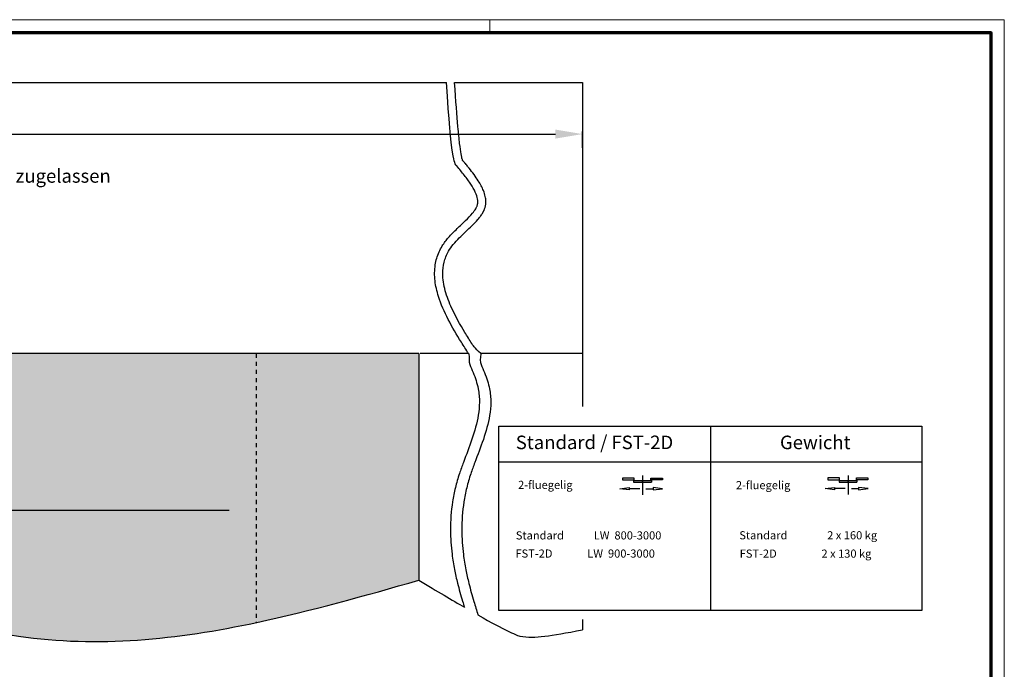
# Model space of a CAD drawing. Units: millimetres. Extents: x 1576 to 2764, y 890 to 1731.
# Drawn here: x 2401 to 2764, y 1491 to 1731 of the extents above; entities that cross this region are included whole.
import ezdxf

# ---------------------------------------------------------------- set-up
doc = ezdxf.new("R2010")
doc.units = ezdxf.units.MM
doc.linetypes.add('HIDDEN', pattern=[4.5, 1.5, -1.5, 1.5])
for name, color, linetype in [('01_ZRahmen', 7, 'Continuous'), ('02_Bemassung', 4, 'Continuous'), ('05_Schraffur', 1, 'Continuous'), ('06_Beschriftung', 2, 'Continuous'), ('16_Fahrflügel', 3, 'Continuous'), ('2', 7, 'Continuous')]:
    doc.layers.add(name, color=color, linetype=linetype)
doc.styles.add('Arial', font='ARIAL.TTF')
doc.styles.get("Standard").update_dxf_attribs({"font": 'ARIAL.TTF'})
doc.dimstyles.new('Dorma', dxfattribs={"dimtxt": 4, "dimasz": 3.5, "dimexe": 1, "dimexo": 1, "dimgap": 1.5, "dimtad": 1, "dimdec": 1, "dimzin": 9, "dimtxsty": 'Standard', "dimcen": 0.1, "dimclrd": 256, "dimclre": 256, "dimclrt": 256, "dimadec": 1, "dimazin": 2, "dimtp": 0.1, "dimtm": 0.1, "dimtfac": 1, "dimtdec": 1, "dimtmove": 0, "dimatfit": 3, "dimfxl": 0, "dimtolj": 1, "dimtzin": 0, "dimlwe": -1, "dimarcsym": 0})

# ---------------------------------------------------------------- blocks, each defined once
blk = doc.blocks.new('DIN A0_ZRahmen')
at = {"layer": '01_ZRahmen', "color": 1, "lineweight": 20}
blk.add_line((998.8, 840.59999), (998.8, 835.8), dxfattribs=at)
blk.add_lwpolyline([(1188.6001, 0), (1188.6001, 840.59999), (0, 840.59999), (0, 0)], close=True, dxfattribs=at)
at = {"layer": '01_ZRahmen', "lineweight": 70}
blk.add_lwpolyline([(1183.8, 4.8), (1183.8, 835.8), (19.8, 835.8), (19.8, 4.8)], close=True, dxfattribs=at)
blk = doc.blocks.new('*D50')
at = {"layer": '02_Bemassung'}
for p, q in [((1996.68, 1683.85), (1996.68, 1689.95)), ((2608.61, 1683.93), (2608.61, 1689.95))]:
    blk.add_line(p, q, dxfattribs=at)
at = {"layer": '02_Bemassung', "lineweight": -2}
blk.add_line((2006.68, 1688.95), (2598.61, 1688.95), dxfattribs=at)
at = {"layer": '02_Bemassung'}
for points in [[(2006.68, 1690.62), (2006.68, 1687.29), (1996.68, 1688.95)], [(2598.61, 1690.62), (2598.61, 1687.29), (2608.61, 1688.95)]]:
    blk.add_solid(points, dxfattribs=at)
at = {"layer": 'Defpoints', "color": 0}
for p in [(2608.61, 1688.95), (1996.68, 1682.85), (2608.61, 1682.93)]:
    blk.add_point(p, dxfattribs=at)
at = {"layer": '02_Bemassung', "insert": (2302.65, 1697.69), "char_height": 5, "attachment_point": 5, "style": 'Arial'}
blk.add_mtext('\\A1;B min. 2 x (LW + PÜ)', dxfattribs=at)
blk = doc.blocks.new('2fl-Symbol')
at = {"layer": '06_Beschriftung'}
for p, q in [((4.318, 0), (0, 0)), ((0, 0), (0, -0.661)), ((4.318, -0.661), (4.318, 0)), ((7.432, 0.931), (7.432, -6.18)), ((10.507, -0.661), (10.507, 0)), ((10.507, 0), (14.728, 0)), ((14.728, 0), (14.728, -0.661)), ((-1.028, -3.955), (2.472, -3.49414)), ((0, -0.661), (4.318, -0.661)), ((2.472, -3.49414), (2.472, -4.41587)), ((4.125, -0.914), (10.739, -0.914)), ((4.125, -0.914), (4.125, -1.575)), ((4.125, -1.575), (10.739, -1.575)), ((7.432, -1.575), (7.432, -0.914)), ((7.432, -1.964), (7.432, -2.625)), ((14.728, -0.661), (10.507, -0.661)), ((10.739, -0.914), (10.739, -1.575)), ((14.811, -3.955), (11.311, -3.49414)), ((11.311, -3.49414), (11.311, -4.41587)), ((2.472, -4.41587), (-1.028, -3.955)), ((6.44, -3.955), (2.472, -3.955)), ((8.665, -3.955), (11.311, -3.955)), ((11.311, -4.41587), (14.811, -3.955))]:
    blk.add_line(p, q, dxfattribs=at)
blk = doc.blocks.new('*D28')
at = {"layer": '02_Bemassung'}
blk.add_line((2119.04, 1545.15), (2119.04, 1550.99), dxfattribs=at)
at = {"layer": '02_Bemassung', "lineweight": -2}
blk.add_line((2478.24, 1549.99), (2129.04, 1549.99), dxfattribs=at)
at = {"layer": '02_Bemassung'}
for points in [[(2129.04, 1551.66), (2129.04, 1548.33), (2119.04, 1549.99)], [(2478.24, 1551.66), (2478.24, 1548.33), (2488.24, 1549.99)]]:
    blk.add_solid(points, dxfattribs=at)
at = {"layer": 'Defpoints', "color": 0}
for p in [(2119.04, 1549.99), (2488.24, 1549.99), (2119.04, 1544.15)]:
    blk.add_point(p, dxfattribs=at)
at = {"layer": '02_Bemassung', "insert": (2165.5, 1557.49), "char_height": 5, "attachment_point": 5, "style": 'Arial'}
blk.add_mtext('\\A1;LW', dxfattribs=at)

msp = doc.modelspace()

# ---------------------------------------------------------------- hatches: boundary and pattern name
at = {"layer": '05_Schraffur'}
h = msp.add_hatch(color=254, dxfattribs=at)
edge = h.paths.add_edge_path()
edge.add_line((2548.2362, 1607.9287), (2548.2362, 1524.3058))
edge.add_spline(control_points=[(2548.2362, 1524.3058), (2528.304, 1518.6318), (2508.3718, 1512.9577), (2488.4095, 1508.71)], knot_values=[441.02585458, 441.02585458, 441.02585458, 441.02585458, 501.5862241, 501.5862241, 501.5862241, 501.5862241], degree=3, periodic=0)
edge.add_spline(control_points=[(2488.4095, 1508.71), (2459.0875, 1502.4823), (2397.6105, 1495.873), (2335.432, 1522.4376), (2303.6362, 1518.0018)], knot_values=[254.76566822, 254.76566822, 254.76566822, 254.76566822, 343.21354937, 440.85696321, 440.85696321, 440.85696321, 440.85696321], degree=3, periodic=0)
edge.add_line((2303.6362, 1518.0018), (2303.6362, 1607.9287))
edge.add_line((2303.6362, 1607.9287), (2548.2362, 1607.9287))

# ---------------------------------------------------------------- linework, layer by layer
at = {"layer": '02_Bemassung', "color": 30}
for p, q in [((2608.6125, 1707.9287), (2608.6125, 1607.9287)), ((2548.2362, 1607.9287), (2303.6362, 1607.9287)), ((2566.591, 1607.9287), (2548.7727, 1607.9287)), ((2608.6125, 1607.9287), (2571.0543, 1607.9287))]:
    msp.add_line(p, q, dxfattribs=at)
at = {"layer": '02_Bemassung', "color": 40}
msp.add_lwpolyline([(2548.2362, 1607.9287), (2548.2362, 1524.3058)], dxfattribs=at)
at = {"layer": '05_Schraffur'}
for points, knots in [([(2566.591, 1607.9287), (2566.5825, 1607.942), (2566.574, 1607.9553), (2565.6777, 1609.3531), (2564.793, 1610.7436), (2562.1958, 1614.926), (2560.5398, 1617.7277), (2557.6355, 1623.347), (2556.3848, 1626.1645), (2554.874, 1630.9365), (2554.4249, 1632.8789), (2553.9802, 1636.7953), (2553.9866, 1638.7719), (2554.5525, 1642.333), (2555.0119, 1643.9205), (2556.0335, 1646.2055), (2556.4237, 1646.9446), (2557.2063, 1648.2162), (2557.5781, 1648.7567), (2558.3539, 1649.7892), (2558.7599, 1650.2858), (2560.192, 1651.9373), (2561.2748, 1653.02), (2563.4182, 1655.0877), (2564.4796, 1656.0722), (2566.4185, 1657.9615), (2567.2949, 1658.8673), (2568.497, 1660.3131), (2568.9072, 1660.8828), (2569.3712, 1661.6694), (2569.5023, 1661.9266), (2569.6738, 1662.3239), (2569.7296, 1662.4736), (2569.8201, 1662.7604), (2569.8569, 1662.9037), (2569.945, 1663.3408), (2569.9744, 1663.6423), (2569.9718, 1664.2957), (2569.9394, 1664.6477), (2569.7387, 1665.7538), (2569.4712, 1666.5869), (2568.6431, 1668.4195), (2568.0846, 1669.4159), (2566.7288, 1671.5067), (2565.9328, 1672.6013), (2564.1755, 1674.8504), (2563.2147, 1676.0053), (2561.2869, 1678.255), (2560.3273, 1679.3468), (2558.423, 1707.9287)], [1.94348384, 1.94348384, 1.94348384, 1.94348384, 1.98145782, 1.98145782, 5.94437345, 5.94437345, 13.87020472, 13.87020472, 21.79603599, 21.79603599, 27.17395183, 27.17395183, 32.55186767, 32.55186767, 36.94311678, 36.94311678, 39.09912201, 39.09912201, 40.74352419, 40.74352419, 42.38792636, 42.38792636, 46.38411519, 46.38411519, 50.38030403, 50.38030403, 54.37649286, 54.37649286, 57.23525222, 57.23525222, 58.76050111, 58.76050111, 59.78308038, 59.78308038, 60.80565966, 60.80565966, 62.85081821, 62.85081821, 64.89597676, 64.89597676, 68.76879328, 68.76879328, 72.64160981, 72.64160981, 76.51442633, 76.51442633, 80.38724286, 80.38724286, 83.93482642, 83.93482642, 83.93482642, 83.93482642]), ([(2564.3997, 1679.2343), (2564.3918, 1679.2499), (2564.3726, 1679.29), (2564.3135, 1679.4462), (2564.274, 1679.5618), (2564.1178, 1680.1025), (2563.9724, 1680.7325), (2563.6511, 1682.6156), (2563.4735, 1683.8688), (2563.0883, 1687.1597), (2562.8805, 1689.198), (2562.2949, 1695.756), (2561.8903, 1701.0307), (2561.4297, 1707.9287)], [81.00027832, 81.00027832, 81.00027832, 81.00027832, 81.22499345, 81.22499345, 81.44970857, 81.44970857, 81.98801002, 81.98801002, 82.52631147, 82.52631147, 83.06461292, 83.06461292, 83.92653845, 83.92653845, 83.92653845, 83.92653845]), ([(2571.0543, 1607.9287), (2568.6751, 1610.2362), (2568.2356, 1610.9241), (2566.9282, 1612.9868), (2566.0711, 1614.3607), (2563.4496, 1618.703), (2561.7981, 1621.6572), (2559.4277, 1626.7768), (2558.5814, 1628.9658), (2557.3929, 1633.2718), (2557.0527, 1635.3891), (2557.0453, 1638.8914), (2557.203, 1640.2966), (2557.8975, 1643.0477), (2558.432, 1644.3875), (2559.6792, 1646.5532), (2560.2833, 1647.4028), (2561.6295, 1649.0454), (2562.3709, 1649.8447), (2563.9146, 1651.4087), (2564.7205, 1652.178), (2566.3212, 1653.6967), (2567.1178, 1654.4465), (2568.6345, 1655.944), (2569.3486, 1656.6838), (2570.3191, 1657.8041), (2570.6278, 1658.1837), (2571.1922, 1658.9352), (2571.4496, 1659.3083), (2572.1406, 1660.4316), (2572.4825, 1661.166), (2572.9054, 1662.6499), (2572.9924, 1663.4067), (2572.9532, 1664.7518), (2572.8797, 1665.3276), (2572.5958, 1666.6351), (2572.3636, 1667.3622), (2571.8245, 1668.6923), (2571.5447, 1669.2853), (2570.9139, 1670.4801), (2570.5619, 1671.085), (2569.2142, 1673.2283), (2568.0522, 1674.7948), (2566.4998, 1676.7267), (2566.2178, 1677.072), (2565.758, 1677.6276), (2565.583, 1677.8375), (2565.2919, 1678.1841), (2565.1767, 1678.3207), (2564.9799, 1678.5531), (2564.8987, 1678.6488), (2564.7571, 1678.815), (2564.6969, 1678.8857), (2564.5998, 1678.9993), (2564.563, 1679.0423), (2564.4983, 1679.1178), (2564.469, 1679.152), (2564.4277, 1679.2004), (2564.4139, 1679.217), (2564.4031, 1679.2301), (2564.4013, 1679.2324), (2564.3997, 1679.2343)], [1.94348384, 1.94348384, 1.94348384, 1.94348384, 3.92116821, 3.92116821, 7.87653694, 7.87653694, 16.46678103, 16.46678103, 23.01434209, 23.01434209, 29.56190315, 29.56190315, 34.0888467, 34.0888467, 38.61579025, 38.61579025, 41.66786972, 41.66786972, 44.71994919, 44.71994919, 47.77202866, 47.77202866, 50.82410813, 50.82410813, 53.8761876, 53.8761876, 55.42826891, 55.42826891, 56.98035021, 56.98035021, 60.05216688, 60.05216688, 63.12398355, 63.12398355, 65.33730295, 65.33730295, 68.02426987, 68.02426987, 70.10917946, 70.10917946, 72.19408906, 72.19408906, 77.40143928, 77.40143928, 78.53091242, 78.53091242, 79.21440052, 79.21440052, 79.65858315, 79.65858315, 79.96902058, 79.96902058, 80.19800691, 80.19800691, 80.33740852, 80.33740852, 80.44261405, 80.44261405, 80.54781957, 80.54781957, 80.57433522, 80.57433522, 80.57433522, 80.57433522]), ([(2566.591, 1607.9287), (2566.6625, 1607.7927), (2566.591, 1607.9287), (2567.0251, 1606.1485), (2566.4913, 1605.0506), (2567.888, 1602.0174), (2568.7134, 1600.0262), (2569.6501, 1596.9848), (2569.9083, 1595.9903), (2570.2686, 1594.1645), (2570.3903, 1593.3355), (2570.545, 1591.687), (2570.5802, 1590.8655), (2570.5747, 1588.4131), (2570.4236, 1586.7954), (2569.6834, 1582.1835), (2568.8283, 1579.2396), (2566.8565, 1573.4518), (2565.7377, 1570.606), (2564.1776, 1566.4157), (2563.6789, 1565.038), (2562.9308, 1562.8015), (2562.6569, 1561.9365), (2562.1531, 1560.2119), (2561.9213, 1559.3488), (2561.285, 1556.7568), (2560.9393, 1555.0253), (2560.1246, 1549.8183), (2559.8778, 1546.33), (2559.9108, 1539.8519), (2560.1159, 1536.8674), (2560.7272, 1531.9988), (2561.029, 1530.1226), (2561.7154, 1526.5755), (2562.0867, 1524.9056), (2562.7797, 1522.1245), (2563.0754, 1521.0174), (2563.7069, 1518.7899), (2564.043, 1517.6642), (2564.603, 1515.7999), (2564.824, 1515.0673), (2565.0429, 1514.3308)], [1.43794396, 1.43794396, 1.43794396, 1.43794396, 1.6926427, 1.6926427, 5.07792809, 5.07792809, 11.09737572, 11.09737572, 13.95095362, 13.95095362, 16.24386876, 16.24386876, 18.53678391, 18.53678391, 23.1226142, 23.1226142, 31.7749093, 31.7749093, 40.42720439, 40.42720439, 44.71829243, 44.71829243, 47.46069192, 47.46069192, 50.20309141, 50.20309141, 55.68789038, 55.68789038, 66.65748834, 66.65748834, 75.9480967, 75.9480967, 81.74778965, 81.74778965, 86.88653439, 86.88653439, 90.29041769, 90.29041769, 93.694301, 93.694301, 95.87756892, 95.87756892, 95.87756892, 95.87756892]), ([(2571.0543, 1607.9287), (2571.0543, 1607.9287), (2571.0543, 1607.9287), (2570.9453, 1606.0461), (2570.6778, 1604.9701), (2572.0745, 1601.9369), (2572.8999, 1599.9456), (2573.8365, 1596.9042), (2574.0947, 1595.9097), (2574.455, 1594.084), (2574.5768, 1593.255), (2574.7315, 1591.6065), (2574.7666, 1590.7849), (2574.7612, 1588.3326), (2574.6101, 1586.7148), (2573.8699, 1582.103), (2573.0147, 1579.159), (2571.043, 1573.3712), (2569.9241, 1570.5254), (2568.3641, 1566.3352), (2567.8653, 1564.9574), (2567.1172, 1562.7209), (2566.8434, 1561.8559), (2566.3395, 1560.1313), (2566.1078, 1559.2682), (2565.4714, 1556.6763), (2565.1257, 1554.9447), (2564.311, 1549.7377), (2564.0643, 1546.2495), (2564.0973, 1539.7713), (2564.3023, 1536.7869), (2564.9137, 1531.9182), (2565.2154, 1530.042), (2565.9018, 1526.495), (2566.2731, 1524.825), (2566.9661, 1522.0439), (2567.2618, 1520.9369), (2567.8934, 1518.7094), (2568.2295, 1517.5837), (2569.063, 1514.8087), (2569.5664, 1513.149), (2570.032, 1511.47)], [1.43794396, 1.43794396, 1.43794396, 1.43794396, 1.6926427, 1.6926427, 5.07792809, 5.07792809, 11.09737572, 11.09737572, 13.95095362, 13.95095362, 16.24386876, 16.24386876, 18.53678391, 18.53678391, 23.1226142, 23.1226142, 31.7749093, 31.7749093, 40.42720439, 40.42720439, 44.71829243, 44.71829243, 47.46069192, 47.46069192, 50.20309141, 50.20309141, 55.68789038, 55.68789038, 66.65748834, 66.65748834, 75.9480967, 75.9480967, 81.74778965, 81.74778965, 86.88653439, 86.88653439, 90.29041769, 90.29041769, 93.694301, 93.694301, 98.60657304, 98.60657304, 98.60657304, 98.60657304]), ([(2303.6362, 1518.0018), (2335.432, 1522.4376), (2397.6105, 1495.873), (2459.0875, 1502.4823), (2488.4095, 1508.71)], [254.76566822, 254.76566822, 254.76566822, 254.76566822, 352.40908206, 440.85696321, 440.85696321, 440.85696321, 440.85696321])]:
    msp.add_open_spline(points, degree=3, knots=knots, dxfattribs=at)
for points in [[(2488.4095, 1508.71), (2508.3718, 1512.9577), (2528.304, 1518.6318), (2548.2362, 1524.3058)], [(2548.2362, 1524.3058), (2555.0684, 1520.181), (2560.5756, 1516.9209), (2565.0429, 1514.3308)], [(2570.032, 1511.47), (2580.522, 1505.5316), (2583.4401, 1504.4356), (2585.4828, 1503.6122)], [(2585.4828, 1503.6122), (2591.5635, 1502.7668), (2596.2411, 1503.6466), (2608.6125, 1505.994)]]:
    msp.add_open_spline(points, degree=3, dxfattribs=at)
at = {"layer": '06_Beschriftung', "color": 7}
for p, q in [((2637.7667, 1726.3673), (2759.4637, 1726.3673)), ((2759.4637, 1623.7774), (2759.4637, 1726.3673)), ((2655.8049, 1581.1009), (2655.8049, 1513.1009)), ((2577.8049, 1567.9503), (2733.8049, 1567.9503))]:
    msp.add_line(p, q, dxfattribs=at)
msp.add_lwpolyline([(2577.8049, 1581.1009), (2733.8049, 1581.1009), (2733.8049, 1513.1009), (2577.8049, 1513.1009)], close=True, dxfattribs=at)
at = {"layer": '16_Fahrflügel', "color": 40, "linetype": 'HIDDEN'}
msp.add_line((2488.2362, 1607.9287), (2488.2362, 1508.6731), dxfattribs=at)
at = {"layer": '16_Fahrflügel', "color": 40}
for p, q in [((2608.6125, 1607.9287), (2608.6125, 1588.4082)), ((2608.6125, 1509.781), (2608.6125, 1505.994))]:
    msp.add_line(p, q, dxfattribs=at)
at = {"layer": '2', "color": 30, "linetype": 'Continuous'}
for p, q in [((2044.8198, 1707.9287), (2558.423, 1707.9287)), ((2561.4297, 1707.9287), (2608.6125, 1707.9287))]:
    msp.add_line(p, q, dxfattribs=at)
at = {"layer": '2', "color": 4, "linetype": 'Continuous'}
for p, q in [((2608.6125, 1670.7787), (2608.6125, 1661.0323)), ((2608.6125, 1661.0323), (2608.6125, 1660.8555)), ((2608.6125, 1660.8555), (2608.6125, 1660.502)), ((2608.6125, 1660.502), (2608.6125, 1660.3252)), ((2608.6125, 1660.3252), (2608.6125, 1657.5788)), ((2608.6125, 1657.5788), (2608.6125, 1654.5788))]:
    msp.add_line(p, q, dxfattribs=at)

# ---------------------------------------------------------------- block references
at = {"layer": '01_ZRahmen', "lineweight": 25}
msp.add_blockref('DIN A0_ZRahmen', (1575.6637, 890.5673), dxfattribs=at)
at = {"layer": '06_Beschriftung'}
for p in [(2623.3725, 1562.0231), (2699.1622, 1562.0628)]:
    msp.add_blockref('2fl-Symbol', p, dxfattribs=at)

# ---------------------------------------------------------------- texts
at = {"layer": '02_Bemassung', "insert": (2111.4324, 1676.0013), "char_height": 5, "width": 337.843828, "attachment_point": 1, "style": 'Arial'}
msp.add_mtext('{\\LHinweis:} Fluchtwegschiebetüren sind nur mit baumustergeprüften DORMA-Profilsystemen zugelassen', dxfattribs=at)
at = {"layer": '06_Beschriftung', "style": 'Arial'}
for s, height, p in [('Standard / FST-2D', 5, (2584.0076, 1572.6738)), ('Gewicht', 5.0001, (2681.4944, 1572.6674)), ('2-fluegelig', 3, (2584.8507, 1557.9955)), ('2-fluegelig', 3, (2665.2273, 1557.8876)), ('Standard            LW  800-3000', 3, (2584.0076, 1539.3405)), ('Standard                2 x 160 kg', 3, (2666.4784, 1539.391)), ('FST-2D              LW  900-3000', 3, (2583.8809, 1532.646)), ('FST-2D                  2 x 130 kg', 3, (2666.6264, 1532.6219))]:
    msp.add_text(s, height=height, dxfattribs=at).set_placement(p)

# ---------------------------------------------------------------- dimensions: what is measured, and where the dimension line sits
at = {"layer": '02_Bemassung'}
for base, p1, p2, text, override, picture, middle in [((2608.6125, 1688.9522), (1996.6846, 1682.8537), (2608.6125, 1682.9287), 'B min. 2 x (LW + PÜ)', {"dimtxt": 5, "dimasz": 10, "dimgap": 5, "dimtxsty": 'Arial', "dimsah": 1, "dimse1": 0, "dimse2": 0, "dimtofl": 1, "dimtfill": 0}, '*D50', (2302.6485, 1688.9522)), ((2119.0362, 1549.9945), (2488.2362, 1549.9945), (2119.0362, 1544.1538), 'LW', {"dimscale": 1, "dimtxt": 5, "dimasz": 10, "dimgap": 5, "dimtxsty": 'Arial', "dimarcsym": 1}, '*D28', (2165.5033, 1549.9945))]:
    dim = msp.add_linear_dim(base=base, p1=p1, p2=p2, text=text, dimstyle='Dorma', override=override, dxfattribs=at)
    dim.commit()
    dim.dimension.update_dxf_attribs({"geometry": picture, "text_midpoint": middle, "dimtype": 160})

doc.saveas('drawing.dxf')
